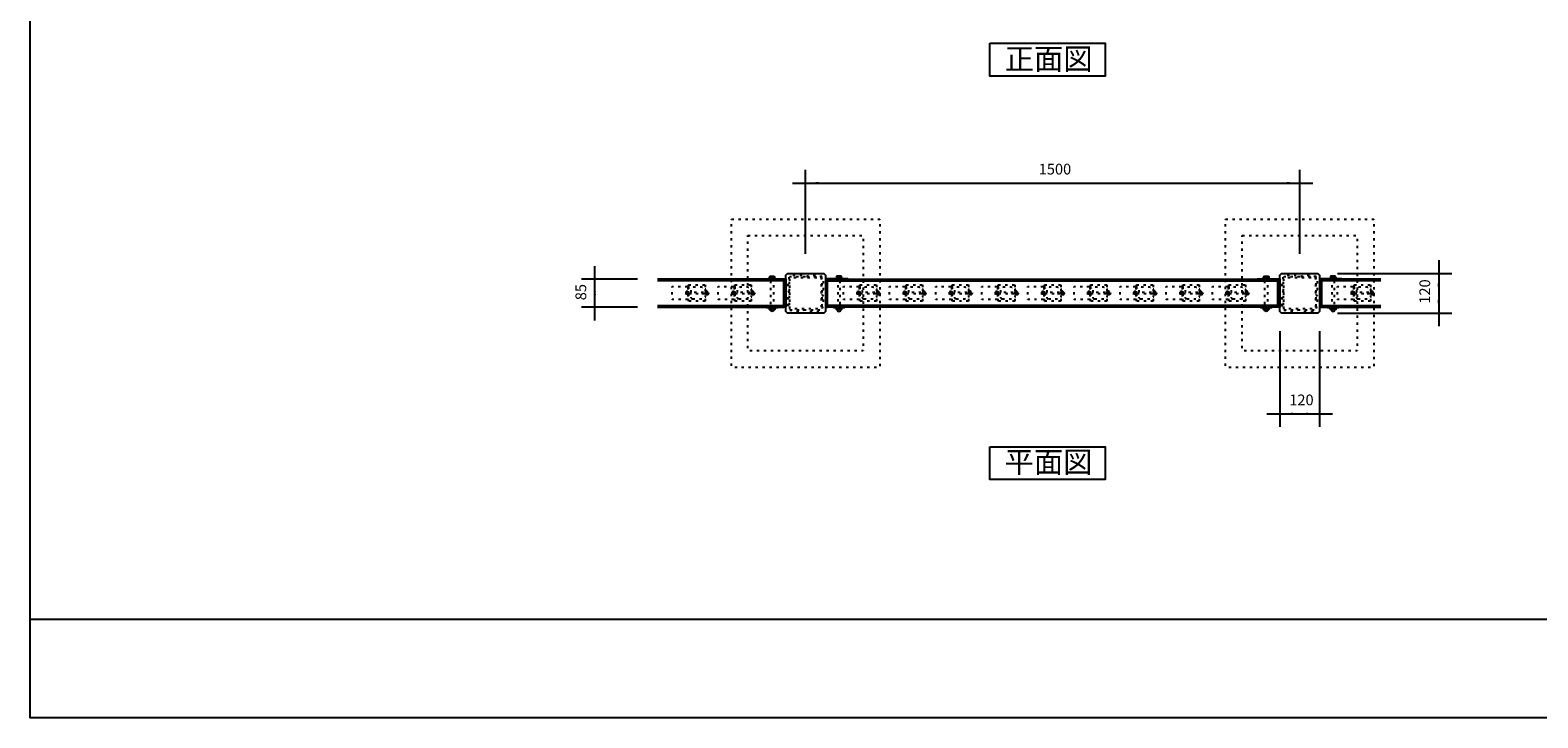
# Model space of a CAD drawing. Extents: x -3894 to 3906, y -2749 to 2751.
# Drawn here: x -3894 to 683, y -2749 to -661 of the extents above; entities that cross this region are included whole.
import ezdxf

# ---------------------------------------------------------------- set-up
doc = ezdxf.new("R2010")
doc.units = 0
doc.header["$LTSCALE"] = 101.6
doc.linetypes.add('STYLE_05', pattern=[0.208282, 0.069427, -0.138855])
doc.layers.add('IMPORTED', color=7, linetype='CONTINUOUS')
doc.styles.add('_______', font='txt', dxfattribs={"bigfont": 'ＭＳ ゴシック'})

msp = doc.modelspace()

# ---------------------------------------------------------------- linework, layer by layer
at = {"layer": 'IMPORTED', "color": 1, "linetype": 'CONTINUOUS'}
for p, q in [((-1540, -1340), (-1540, -1085.3)), ((-40, -1340), (-40, -1085.3)), ((-1580, -1125.3), (-1540, -1125.3)), ((-1540, -1125.3), (-40, -1125.3)), ((-40, -1125.3), (0, -1125.3)), ((382, -1360), (382, -1400)), ((-2050, -1417.5), (-2220, -1417.5)), ((-2180, -1417.5), (-2180, -1377.5)), ((-2180, -1502.5), (-2180, -1417.5)), ((75, -1400), (422, -1400)), ((382, -1400), (382, -1520)), ((-2050, -1502.5), (-2220, -1502.5)), ((-2180, -1542.5), (-2180, -1502.5)), ((75, -1520), (422, -1520)), ((382, -1520), (382, -1560)), ((-100, -1575), (-100, -1866)), ((20, -1575), (20, -1866)), ((-140, -1826), (-100, -1826)), ((-100, -1826), (20, -1826)), ((20, -1826), (60, -1826))]:
    msp.add_line(p, q, dxfattribs=at)
at = {"layer": 'IMPORTED', "color": 30, "linetype": 'CONTINUOUS'}
for p, q in [((-1645.2, -1408.5), (-1645.2, -1414)), ((-1637.8, -1408.5), (-1637.8, -1414)), ((-1442.2, -1408.5), (-1442.2, -1414)), ((-1434.8, -1408.5), (-1434.8, -1414)), ((-145.2, -1408.5), (-145.2, -1414)), ((-137.8, -1408.5), (-137.8, -1414)), ((57.8, -1408.5), (57.8, -1414)), ((65.2, -1408.5), (65.2, -1414)), ((-1606.5, -1422.5), (-1990, -1422.5)), ((-1473.5, -1422.5), (-106.5, -1422.5)), ((206, -1422.5), (26.5, -1422.5)), ((-1990, -1497.5), (-1606.5, -1497.5)), ((-1641.5, -1508.3), (-1641.5, -1504.7)), ((-106.5, -1497.5), (-1473.5, -1497.5)), ((-1438.5, -1508.3), (-1438.5, -1504.7)), ((-141.5, -1508.3), (-141.5, -1504.7)), ((26.5, -1497.5), (206, -1497.5)), ((61.5, -1508.3), (61.5, -1504.7)), ((-3894, -2449), (3906, -2449))]:
    msp.add_line(p, q, dxfattribs=at)
at = {"layer": 'IMPORTED', "color": 30, "linetype": 'STYLE_05'}
for p, q in [((-1903, -1456.3), (-1899, -1456.3)), ((-1903, -1462.2), (-1899, -1462.2)), ((-1897, -1441.7), (-1897, -1476.7)), ((-1843, -1455.2), (-1842, -1453.5)), ((-1843, -1455.2), (-1843, -1463.2)), ((-1838, -1457.3), (-1843, -1457.3)), ((-1838, -1461.2), (-1843, -1461.2)), ((-1843, -1463.2), (-1842, -1465)), ((-1839, -1453.5), (-1842, -1453.5)), ((-1838, -1455.2), (-1839, -1453.5)), ((-1838, -1463.2), (-1839, -1465)), ((-1837.7, -1455), (-1838, -1455)), ((-1838, -1455.2), (-1838, -1463.2)), ((-1837.7, -1463.5), (-1838, -1463.5)), ((-1763, -1456.3), (-1759, -1456.3)), ((-1763, -1462.2), (-1759, -1462.2)), ((-1757, -1441.7), (-1757, -1476.7)), ((-1703, -1455.2), (-1702, -1453.5)), ((-1703, -1455.2), (-1703, -1463.2)), ((-1698, -1457.3), (-1703, -1457.3)), ((-1698, -1461.2), (-1703, -1461.2)), ((-1703, -1463.2), (-1702, -1465)), ((-1699, -1453.5), (-1702, -1453.5)), ((-1698, -1455.2), (-1699, -1453.5)), ((-1698, -1463.2), (-1699, -1465)), ((-1697.7, -1455), (-1698, -1455)), ((-1698, -1455.2), (-1698, -1463.2)), ((-1697.7, -1463.5), (-1698, -1463.5)), ((-1383, -1456.3), (-1379, -1456.3)), ((-1383, -1462.2), (-1379, -1462.2)), ((-1377, -1441.7), (-1377, -1476.7)), ((-1323, -1455.2), (-1322, -1453.5)), ((-1323, -1455.2), (-1323, -1463.2)), ((-1318, -1457.3), (-1323, -1457.3)), ((-1318, -1461.2), (-1323, -1461.2)), ((-1323, -1463.2), (-1322, -1465)), ((-1319, -1453.5), (-1322, -1453.5)), ((-1318, -1455.2), (-1319, -1453.5)), ((-1318, -1463.2), (-1319, -1465)), ((-1317.7, -1455), (-1318, -1455)), ((-1318, -1455.2), (-1318, -1463.2)), ((-1317.7, -1463.5), (-1318, -1463.5)), ((-1243, -1456.3), (-1239, -1456.3)), ((-1243, -1462.2), (-1239, -1462.2)), ((-1237, -1441.7), (-1237, -1476.7)), ((-1183, -1455.2), (-1182, -1453.5)), ((-1183, -1455.2), (-1183, -1463.2)), ((-1178, -1457.3), (-1183, -1457.3)), ((-1178, -1461.2), (-1183, -1461.2)), ((-1183, -1463.2), (-1182, -1465)), ((-1179, -1453.5), (-1182, -1453.5)), ((-1178, -1455.2), (-1179, -1453.5)), ((-1178, -1463.2), (-1179, -1465)), ((-1177.7, -1455), (-1178, -1455)), ((-1178, -1455.2), (-1178, -1463.2)), ((-1177.7, -1463.5), (-1178, -1463.5)), ((-1103, -1456.3), (-1099, -1456.3)), ((-1103, -1462.2), (-1099, -1462.2)), ((-1097, -1441.7), (-1097, -1476.7)), ((-1043, -1455.2), (-1042, -1453.5)), ((-1043, -1455.2), (-1043, -1463.2)), ((-1038, -1457.3), (-1043, -1457.3)), ((-1038, -1461.2), (-1043, -1461.2)), ((-1043, -1463.2), (-1042, -1465)), ((-1039, -1453.5), (-1042, -1453.5)), ((-1038, -1455.2), (-1039, -1453.5)), ((-1038, -1463.2), (-1039, -1465)), ((-1037.7, -1455), (-1038, -1455)), ((-1038, -1455.2), (-1038, -1463.2)), ((-1037.7, -1463.5), (-1038, -1463.5)), ((-963, -1456.3), (-959, -1456.3)), ((-963, -1462.2), (-959, -1462.2)), ((-957, -1441.7), (-957, -1476.7)), ((-903, -1455.2), (-902, -1453.5)), ((-903, -1455.2), (-903, -1463.2)), ((-898, -1457.3), (-903, -1457.3)), ((-898, -1461.2), (-903, -1461.2)), ((-903, -1463.2), (-902, -1465)), ((-899, -1453.5), (-902, -1453.5)), ((-898, -1455.2), (-899, -1453.5)), ((-898, -1463.2), (-899, -1465)), ((-897.7, -1455), (-898, -1455)), ((-898, -1455.2), (-898, -1463.2)), ((-897.7, -1463.5), (-898, -1463.5)), ((-823, -1456.3), (-819, -1456.3)), ((-823, -1462.2), (-819, -1462.2)), ((-817, -1441.7), (-817, -1476.7)), ((-763, -1455.2), (-762, -1453.5)), ((-763, -1455.2), (-763, -1463.2)), ((-758, -1457.3), (-763, -1457.3)), ((-758, -1461.2), (-763, -1461.2)), ((-763, -1463.2), (-762, -1465)), ((-759, -1453.5), (-762, -1453.5)), ((-758, -1455.2), (-759, -1453.5)), ((-758, -1463.2), (-759, -1465)), ((-757.7, -1455), (-758, -1455)), ((-758, -1455.2), (-758, -1463.2)), ((-757.7, -1463.5), (-758, -1463.5)), ((-683, -1456.3), (-679, -1456.3)), ((-683, -1462.2), (-679, -1462.2)), ((-677, -1441.7), (-677, -1476.7)), ((-623, -1455.2), (-622, -1453.5)), ((-623, -1455.2), (-623, -1463.2)), ((-618, -1457.3), (-623, -1457.3)), ((-618, -1461.2), (-623, -1461.2)), ((-623, -1463.2), (-622, -1465)), ((-619, -1453.5), (-622, -1453.5)), ((-618, -1455.2), (-619, -1453.5)), ((-618, -1463.2), (-619, -1465)), ((-617.7, -1455), (-618, -1455)), ((-618, -1455.2), (-618, -1463.2)), ((-617.7, -1463.5), (-618, -1463.5)), ((-543, -1456.3), (-539, -1456.3)), ((-543, -1462.2), (-539, -1462.2)), ((-537, -1441.7), (-537, -1476.7)), ((-483, -1455.2), (-482, -1453.5)), ((-483, -1455.2), (-483, -1463.2)), ((-478, -1457.3), (-483, -1457.3)), ((-478, -1461.2), (-483, -1461.2)), ((-483, -1463.2), (-482, -1465)), ((-479, -1453.5), (-482, -1453.5)), ((-478, -1455.2), (-479, -1453.5)), ((-478, -1463.2), (-479, -1465)), ((-477.7, -1455), (-478, -1455)), ((-478, -1455.2), (-478, -1463.2)), ((-477.7, -1463.5), (-478, -1463.5)), ((-403, -1456.3), (-399, -1456.3)), ((-403, -1462.2), (-399, -1462.2)), ((-397, -1441.7), (-397, -1476.7)), ((-343, -1455.2), (-342, -1453.5)), ((-343, -1455.2), (-343, -1463.2)), ((-338, -1457.3), (-343, -1457.3)), ((-338, -1461.2), (-343, -1461.2)), ((-343, -1463.2), (-342, -1465)), ((-339, -1453.5), (-342, -1453.5)), ((-338, -1455.2), (-339, -1453.5)), ((-338, -1463.2), (-339, -1465)), ((-337.7, -1455), (-338, -1455)), ((-338, -1455.2), (-338, -1463.2)), ((-337.7, -1463.5), (-338, -1463.5)), ((-263, -1456.3), (-259, -1456.3)), ((-263, -1462.2), (-259, -1462.2)), ((-257, -1441.7), (-257, -1476.7)), ((-203, -1455.2), (-202, -1453.5)), ((-203, -1455.2), (-203, -1463.2)), ((-198, -1457.3), (-203, -1457.3)), ((-198, -1461.2), (-203, -1461.2)), ((-203, -1463.2), (-202, -1465)), ((-199, -1453.5), (-202, -1453.5)), ((-198, -1455.2), (-199, -1453.5)), ((-198, -1463.2), (-199, -1465)), ((-197.7, -1455), (-198, -1455)), ((-198, -1455.2), (-198, -1463.2)), ((-197.7, -1463.5), (-198, -1463.5)), ((117, -1456.3), (121, -1456.3)), ((117, -1462.2), (121, -1462.2)), ((123, -1441.7), (123, -1476.7)), ((177, -1455.2), (178, -1453.5)), ((177, -1455.2), (177, -1463.2)), ((182, -1457.3), (177, -1457.3)), ((182, -1461.2), (177, -1461.2)), ((177, -1463.2), (178, -1465)), ((181, -1453.5), (178, -1453.5)), ((182, -1455.2), (181, -1453.5)), ((182, -1463.2), (181, -1465)), ((182.3, -1455), (182, -1455)), ((182, -1455.2), (182, -1463.2)), ((182.3, -1463.5), (182, -1463.5)), ((-1839, -1465), (-1842, -1465)), ((-1699, -1465), (-1702, -1465)), ((-1319, -1465), (-1322, -1465)), ((-1179, -1465), (-1182, -1465)), ((-1039, -1465), (-1042, -1465)), ((-899, -1465), (-902, -1465)), ((-759, -1465), (-762, -1465)), ((-619, -1465), (-622, -1465)), ((-479, -1465), (-482, -1465)), ((-339, -1465), (-342, -1465)), ((-199, -1465), (-202, -1465)), ((181, -1465), (178, -1465))]:
    msp.add_line(p, q, dxfattribs=at)
at = {"layer": 'IMPORTED', "color": 30, "linetype": 'CONTINUOUS', "flags": 128}
for points in [[(-3894, 2751), (3906, 2751), (3906, -2749), (-3894, -2749), (-3894, 2751)], [(-980.3, -700.4), (-630.3, -700.4), (-630.3, -800.4), (-980.3, -800.4), (-980.3, -700.4)], [(-1631.5, -1414), (-1631.5, -1416), (-1651.5, -1416), (-1651.5, -1414)], [(-1606.5, -1417.5), (-1601.5, -1417.5), (-1601.5, -1502.5), (-1606.5, -1502.5)], [(-1473.5, -1417.5), (-1478.5, -1417.5), (-1478.5, -1502.5), (-1473.5, -1502.5)], [(-1473.5, -1417.5), (-106.5, -1417.5), (-106.5, -1502.5), (-1473.5, -1502.5), (-1473.5, -1417.5)], [(-1448.5, -1414), (-1448.5, -1416), (-1428.5, -1416), (-1428.5, -1414)], [(-131.5, -1414), (-131.5, -1416), (-151.5, -1416), (-151.5, -1414)], [(-106.5, -1417.5), (-101.5, -1417.5), (-101.5, -1502.5), (-106.5, -1502.5)], [(26.5, -1417.5), (21.5, -1417.5), (21.5, -1502.5), (26.5, -1502.5)], [(51.5, -1414), (51.5, -1416), (71.5, -1416), (71.5, -1414)], [(-981, -1925.8), (-631, -1925.8), (-631, -2025.8), (-981, -2025.8), (-981, -1925.8)]]:
    msp.add_lwpolyline(points, close=True, dxfattribs=at)
at = {"layer": 'IMPORTED', "color": 30, "linetype": 'STYLE_05', "flags": 128}
for points in [[(-1765, -1235), (-1315, -1235), (-1315, -1685), (-1765, -1685), (-1765, -1235)], [(-265, -1235), (185, -1235), (185, -1685), (-265, -1685), (-265, -1235)], [(-1715, -1285), (-1365, -1285), (-1365, -1635), (-1715, -1635), (-1715, -1285)], [(-215, -1285), (135, -1285), (135, -1635), (-215, -1635), (-215, -1285)], [(-1637.5, -1414), (-1637.5, -1502.5), (-1645.5, -1502.5), (-1645.5, -1414)], [(-1485, -1400), (-1480, -1405), (-1480, -1515), (-1485, -1520), (-1595, -1520), (-1600, -1515), (-1600, -1405), (-1595, -1400)], [(-1442.5, -1414), (-1442.5, -1502.5), (-1434.5, -1502.5), (-1434.5, -1414)], [(-137.5, -1414), (-137.5, -1502.5), (-145.5, -1502.5), (-145.5, -1414)], [(15, -1400), (20, -1405), (20, -1515), (15, -1520), (-95, -1520), (-100, -1515), (-100, -1405), (-95, -1400)], [(57.5, -1414), (57.5, -1502.5), (65.5, -1502.5), (65.5, -1414)], [(-1895, -1439.2), (-1895, -1479.2), (-1945, -1479.2), (-1945, -1439.2)], [(-1899, -1453.2), (-1897, -1453.2), (-1897, -1465.2), (-1899, -1465.2)], [(-1899, -1456.2), (-1843, -1456.2), (-1843, -1462.2), (-1899, -1462.2)], [(-1843, -1447.2), (-1845, -1447.2), (-1845, -1471.2), (-1843, -1471.2)], [(-1755, -1439.2), (-1755, -1479.2), (-1805, -1479.2), (-1805, -1439.2)], [(-1759, -1453.2), (-1757, -1453.2), (-1757, -1465.2), (-1759, -1465.2)], [(-1759, -1456.2), (-1703, -1456.2), (-1703, -1462.2), (-1759, -1462.2)], [(-1703, -1447.2), (-1705, -1447.2), (-1705, -1471.2), (-1703, -1471.2)], [(-1375, -1439.2), (-1375, -1479.2), (-1425, -1479.2), (-1425, -1439.2)], [(-1379, -1453.2), (-1377, -1453.2), (-1377, -1465.2), (-1379, -1465.2)], [(-1379, -1456.2), (-1323, -1456.2), (-1323, -1462.2), (-1379, -1462.2)], [(-1323, -1447.2), (-1325, -1447.2), (-1325, -1471.2), (-1323, -1471.2)], [(-1235, -1439.2), (-1235, -1479.2), (-1285, -1479.2), (-1285, -1439.2)], [(-1239, -1453.2), (-1237, -1453.2), (-1237, -1465.2), (-1239, -1465.2)], [(-1239, -1456.2), (-1183, -1456.2), (-1183, -1462.2), (-1239, -1462.2)], [(-1183, -1447.2), (-1185, -1447.2), (-1185, -1471.2), (-1183, -1471.2)], [(-1095, -1439.2), (-1095, -1479.2), (-1145, -1479.2), (-1145, -1439.2)], [(-1099, -1453.2), (-1097, -1453.2), (-1097, -1465.2), (-1099, -1465.2)], [(-1099, -1456.2), (-1043, -1456.2), (-1043, -1462.2), (-1099, -1462.2)], [(-1043, -1447.2), (-1045, -1447.2), (-1045, -1471.2), (-1043, -1471.2)], [(-955, -1439.2), (-955, -1479.2), (-1005, -1479.2), (-1005, -1439.2)], [(-959, -1453.2), (-957, -1453.2), (-957, -1465.2), (-959, -1465.2)], [(-959, -1456.2), (-903, -1456.2), (-903, -1462.2), (-959, -1462.2)], [(-903, -1447.2), (-905, -1447.2), (-905, -1471.2), (-903, -1471.2)], [(-815, -1439.2), (-815, -1479.2), (-865, -1479.2), (-865, -1439.2)], [(-819, -1453.2), (-817, -1453.2), (-817, -1465.2), (-819, -1465.2)], [(-819, -1456.2), (-763, -1456.2), (-763, -1462.2), (-819, -1462.2)], [(-763, -1447.2), (-765, -1447.2), (-765, -1471.2), (-763, -1471.2)], [(-675, -1439.2), (-675, -1479.2), (-725, -1479.2), (-725, -1439.2)], [(-679, -1453.2), (-677, -1453.2), (-677, -1465.2), (-679, -1465.2)], [(-679, -1456.2), (-623, -1456.2), (-623, -1462.2), (-679, -1462.2)], [(-623, -1447.2), (-625, -1447.2), (-625, -1471.2), (-623, -1471.2)], [(-535, -1439.2), (-535, -1479.2), (-585, -1479.2), (-585, -1439.2)], [(-539, -1453.2), (-537, -1453.2), (-537, -1465.2), (-539, -1465.2)], [(-539, -1456.2), (-483, -1456.2), (-483, -1462.2), (-539, -1462.2)], [(-483, -1447.2), (-485, -1447.2), (-485, -1471.2), (-483, -1471.2)], [(-395, -1439.2), (-395, -1479.2), (-445, -1479.2), (-445, -1439.2)], [(-399, -1453.2), (-397, -1453.2), (-397, -1465.2), (-399, -1465.2)], [(-399, -1456.2), (-343, -1456.2), (-343, -1462.2), (-399, -1462.2)], [(-343, -1447.2), (-345, -1447.2), (-345, -1471.2), (-343, -1471.2)], [(-255, -1439.2), (-255, -1479.2), (-305, -1479.2), (-305, -1439.2)], [(-259, -1453.2), (-257, -1453.2), (-257, -1465.2), (-259, -1465.2)], [(-259, -1456.2), (-203, -1456.2), (-203, -1462.2), (-259, -1462.2)], [(-203, -1447.2), (-205, -1447.2), (-205, -1471.2), (-203, -1471.2)], [(125, -1439.2), (125, -1479.2), (75, -1479.2), (75, -1439.2)], [(121, -1453.2), (123, -1453.2), (123, -1465.2), (121, -1465.2)], [(121, -1456.2), (177, -1456.2), (177, -1462.2), (121, -1462.2)], [(177, -1447.2), (175, -1447.2), (175, -1471.2), (177, -1471.2)]]:
    msp.add_lwpolyline(points, close=True, dxfattribs=at)
at = {"layer": 'IMPORTED', "color": 30, "linetype": 'CONTINUOUS', "flags": 128}
for points in [[(-1990, -1502.5), (-1606.5, -1502.5), (-1606.5, -1417.5), (-1990, -1417.5)], [(-1635.3, -1408.5), (-1634, -1409.3), (-1634, -1414), (-1649, -1414), (-1649, -1409.3), (-1647.7, -1408.5), (-1635.3, -1408.5)], [(-1444.7, -1408.5), (-1446, -1409.3), (-1446, -1414), (-1431, -1414), (-1431, -1409.3), (-1432.3, -1408.5), (-1444.7, -1408.5)], [(-135.3, -1408.5), (-134, -1409.3), (-134, -1414), (-149, -1414), (-149, -1409.3), (-147.7, -1408.5), (-135.3, -1408.5)], [(206, -1417.5), (26.5, -1417.5), (26.5, -1502.5), (206, -1502.5)], [(55.3, -1408.5), (54, -1409.3), (54, -1414), (69, -1414), (69, -1409.3), (67.7, -1408.5), (55.3, -1408.5)]]:
    msp.add_lwpolyline(points, dxfattribs=at)
at = {"layer": 'IMPORTED', "color": 30, "linetype": 'CONTINUOUS'}
for points in [[(-1600, -1502.5), (-1601.5, -1502.5), (-1601.5, -1417.5), (-1668, -1417.5), (-1668, -1416), (-1600, -1416)], [(-1600, -1405), (-1595, -1400), (-1485, -1400), (-1480, -1405), (-1480, -1515), (-1485, -1520), (-1595, -1520), (-1600, -1515)], [(-1480, -1502.5), (-1478.5, -1502.5), (-1478.5, -1417.5), (-1412, -1417.5), (-1412, -1416), (-1480, -1416)], [(-100, -1502.5), (-101.5, -1502.5), (-101.5, -1417.5), (-168, -1417.5), (-168, -1416), (-100, -1416)], [(-100, -1405), (-95, -1400), (15, -1400), (20, -1405), (20, -1515), (15, -1520), (-95, -1520), (-100, -1515)], [(20, -1502.5), (21.5, -1502.5), (21.5, -1417.5), (88, -1417.5), (88, -1416), (20, -1416)], [(-1657.5, -1502.5), (-1625.5, -1502.5), (-1625.5, -1504), (-1657.5, -1504)], [(-1649.5, -1504), (-1633.5, -1504), (-1633.5, -1509), (-1649.5, -1509)], [(-1454.5, -1502.5), (-1422.5, -1502.5), (-1422.5, -1504), (-1454.5, -1504)], [(-1446.5, -1504), (-1430.5, -1504), (-1430.5, -1509), (-1446.5, -1509)], [(-157.5, -1502.5), (-125.5, -1502.5), (-125.5, -1504), (-157.5, -1504)], [(-149.5, -1504), (-133.5, -1504), (-133.5, -1509), (-149.5, -1509)], [(45.5, -1502.5), (77.5, -1502.5), (77.5, -1504), (45.5, -1504)], [(53.5, -1504), (69.5, -1504), (69.5, -1509), (53.5, -1509)]]:
    msp.add_lwpolyline(points, close=True, dxfattribs=at)
at = {"layer": 'IMPORTED', "color": 30, "linetype": 'STYLE_05', "flags": 128}
for points in [[(-1486, -1470), (-1489.5, -1465), (-1489.5, -1455), (-1486, -1450), (-1486, -1445), (-1486, -1439), (-1486, -1421), (-1489, -1416), (-1489, -1412), (-1489, -1412, 0.414214), (-1492, -1409), (-1496, -1409), (-1501, -1406), (-1519, -1406), (-1525, -1406), (-1530, -1406), (-1535, -1409.5), (-1545, -1409.5), (-1550, -1406), (-1555, -1406), (-1561, -1406), (-1579, -1406), (-1584, -1409), (-1588, -1409), (-1588, -1409, 0.414214), (-1591, -1412), (-1591, -1416), (-1594, -1421), (-1594, -1439), (-1594, -1445), (-1594, -1450), (-1590.5, -1455), (-1590.5, -1465), (-1594, -1470), (-1594, -1475), (-1594, -1481), (-1594, -1499), (-1591, -1504), (-1591, -1508), (-1591, -1508, 0.414214), (-1588, -1511), (-1584, -1511), (-1579, -1514), (-1561, -1514), (-1555, -1514), (-1550, -1514), (-1545, -1510.5), (-1535, -1510.5), (-1530, -1514), (-1525, -1514), (-1519, -1514), (-1501, -1514), (-1496, -1511), (-1492, -1511), (-1492, -1511, 0.414214), (-1489, -1508), (-1489, -1504), (-1486, -1499), (-1486, -1481), (-1486, -1475)], [(-1540, -1410), (-1585.4, -1410), (-1585.4, -1410, 0.414214), (-1590, -1414.6), (-1590, -1460), (-1590, -1505.4), (-1590, -1505.4, 0.414214), (-1585.4, -1510), (-1540, -1510), (-1494.6, -1510), (-1494.6, -1510, 0.414214), (-1490, -1505.4), (-1490, -1460), (-1490, -1414.6), (-1490, -1414.6, 0.414214), (-1494.6, -1410)], [(-1494.6, -1412.3), (-1494.6, -1412.3, -0.414214), (-1492.3, -1414.6), (-1492.3, -1460), (-1492.3, -1505.4), (-1492.3, -1505.4, -0.414214), (-1494.6, -1507.7), (-1540, -1507.7), (-1585.4, -1507.7), (-1585.4, -1507.7, -0.414214), (-1587.7, -1505.4), (-1587.7, -1460), (-1587.7, -1414.6), (-1587.7, -1414.6, -0.414214), (-1585.4, -1412.3), (-1540, -1412.3)], [(14, -1470), (10.5, -1465), (10.5, -1455), (14, -1450), (14, -1445), (14, -1439), (14, -1421), (11, -1416), (11, -1412), (11, -1412, 0.414214), (8, -1409), (4, -1409), (-1, -1406), (-19, -1406), (-25, -1406), (-30, -1406), (-35, -1409.5), (-45, -1409.5), (-50, -1406), (-55, -1406), (-61, -1406), (-79, -1406), (-84, -1409), (-88, -1409), (-88, -1409, 0.414214), (-91, -1412), (-91, -1416), (-94, -1421), (-94, -1439), (-94, -1445), (-94, -1450), (-90.5, -1455), (-90.5, -1465), (-94, -1470), (-94, -1475), (-94, -1481), (-94, -1499), (-91, -1504), (-91, -1508), (-91, -1508, 0.414214), (-88, -1511), (-84, -1511), (-79, -1514), (-61, -1514), (-55, -1514), (-50, -1514), (-45, -1510.5), (-35, -1510.5), (-30, -1514), (-25, -1514), (-19, -1514), (-1, -1514), (4, -1511), (8, -1511), (8, -1511, 0.414214), (11, -1508), (11, -1504), (14, -1499), (14, -1481), (14, -1475)], [(-40, -1410), (-85.4, -1410), (-85.4, -1410, 0.414214), (-90, -1414.6), (-90, -1460), (-90, -1505.4), (-90, -1505.4, 0.414214), (-85.4, -1510), (-40, -1510), (5.4, -1510), (5.4, -1510, 0.414214), (10, -1505.4), (10, -1460), (10, -1414.6), (10, -1414.6, 0.414214), (5.4, -1410)], [(5.4, -1412.3), (5.4, -1412.3, -0.414214), (7.7, -1414.6), (7.7, -1460), (7.7, -1505.4), (7.7, -1505.4, -0.414214), (5.4, -1507.7), (-40, -1507.7), (-85.4, -1507.7), (-85.4, -1507.7, -0.414214), (-87.7, -1505.4), (-87.7, -1460), (-87.7, -1414.6), (-87.7, -1414.6, -0.414214), (-85.4, -1412.3), (-40, -1412.3)], [(-1883, -1477.2), (-1857, -1477.2), (-1857, -1477.2, 0.414214), (-1852, -1472.2), (-1852, -1472.2), (-1852, -1446.2), (-1852, -1446.2, 0.414214), (-1857, -1441.2), (-1857, -1441.2), (-1883, -1441.2), (-1883, -1441.2, 0.414214), (-1888, -1446.2), (-1888, -1446.2), (-1888, -1472.2), (-1888, -1472.2, 0.414214), (-1883, -1477.2)], [(-1743, -1477.2), (-1717, -1477.2), (-1717, -1477.2, 0.414214), (-1712, -1472.2), (-1712, -1472.2), (-1712, -1446.2), (-1712, -1446.2, 0.414214), (-1717, -1441.2), (-1717, -1441.2), (-1743, -1441.2), (-1743, -1441.2, 0.414214), (-1748, -1446.2), (-1748, -1446.2), (-1748, -1472.2), (-1748, -1472.2, 0.414214), (-1743, -1477.2)], [(-1363, -1477.2), (-1337, -1477.2), (-1337, -1477.2, 0.414214), (-1332, -1472.2), (-1332, -1472.2), (-1332, -1446.2), (-1332, -1446.2, 0.414214), (-1337, -1441.2), (-1337, -1441.2), (-1363, -1441.2), (-1363, -1441.2, 0.414214), (-1368, -1446.2), (-1368, -1446.2), (-1368, -1472.2), (-1368, -1472.2, 0.414214), (-1363, -1477.2)], [(-1223, -1477.2), (-1197, -1477.2), (-1197, -1477.2, 0.414214), (-1192, -1472.2), (-1192, -1472.2), (-1192, -1446.2), (-1192, -1446.2, 0.414214), (-1197, -1441.2), (-1197, -1441.2), (-1223, -1441.2), (-1223, -1441.2, 0.414214), (-1228, -1446.2), (-1228, -1446.2), (-1228, -1472.2), (-1228, -1472.2, 0.414214), (-1223, -1477.2)], [(-1083, -1477.2), (-1057, -1477.2), (-1057, -1477.2, 0.414214), (-1052, -1472.2), (-1052, -1472.2), (-1052, -1446.2), (-1052, -1446.2, 0.414214), (-1057, -1441.2), (-1057, -1441.2), (-1083, -1441.2), (-1083, -1441.2, 0.414214), (-1088, -1446.2), (-1088, -1446.2), (-1088, -1472.2), (-1088, -1472.2, 0.414214), (-1083, -1477.2)], [(-943, -1477.2), (-917, -1477.2), (-917, -1477.2, 0.414214), (-912, -1472.2), (-912, -1472.2), (-912, -1446.2), (-912, -1446.2, 0.414214), (-917, -1441.2), (-917, -1441.2), (-943, -1441.2), (-943, -1441.2, 0.414214), (-948, -1446.2), (-948, -1446.2), (-948, -1472.2), (-948, -1472.2, 0.414214), (-943, -1477.2)], [(-803, -1477.2), (-777, -1477.2), (-777, -1477.2, 0.414214), (-772, -1472.2), (-772, -1472.2), (-772, -1446.2), (-772, -1446.2, 0.414214), (-777, -1441.2), (-777, -1441.2), (-803, -1441.2), (-803, -1441.2, 0.414214), (-808, -1446.2), (-808, -1446.2), (-808, -1472.2), (-808, -1472.2, 0.414214), (-803, -1477.2)], [(-663, -1477.2), (-637, -1477.2), (-637, -1477.2, 0.414214), (-632, -1472.2), (-632, -1472.2), (-632, -1446.2), (-632, -1446.2, 0.414214), (-637, -1441.2), (-637, -1441.2), (-663, -1441.2), (-663, -1441.2, 0.414214), (-668, -1446.2), (-668, -1446.2), (-668, -1472.2), (-668, -1472.2, 0.414214), (-663, -1477.2)], [(-523, -1477.2), (-497, -1477.2), (-497, -1477.2, 0.414214), (-492, -1472.2), (-492, -1472.2), (-492, -1446.2), (-492, -1446.2, 0.414214), (-497, -1441.2), (-497, -1441.2), (-523, -1441.2), (-523, -1441.2, 0.414214), (-528, -1446.2), (-528, -1446.2), (-528, -1472.2), (-528, -1472.2, 0.414214), (-523, -1477.2)], [(-383, -1477.2), (-357, -1477.2), (-357, -1477.2, 0.414214), (-352, -1472.2), (-352, -1472.2), (-352, -1446.2), (-352, -1446.2, 0.414214), (-357, -1441.2), (-357, -1441.2), (-383, -1441.2), (-383, -1441.2, 0.414214), (-388, -1446.2), (-388, -1446.2), (-388, -1472.2), (-388, -1472.2, 0.414214), (-383, -1477.2)], [(-243, -1477.2), (-217, -1477.2), (-217, -1477.2, 0.414214), (-212, -1472.2), (-212, -1472.2), (-212, -1446.2), (-212, -1446.2, 0.414214), (-217, -1441.2), (-217, -1441.2), (-243, -1441.2), (-243, -1441.2, 0.414214), (-248, -1446.2), (-248, -1446.2), (-248, -1472.2), (-248, -1472.2, 0.414214), (-243, -1477.2)], [(137, -1477.2), (163, -1477.2), (163, -1477.2, 0.414214), (168, -1472.2), (168, -1472.2), (168, -1446.2), (168, -1446.2, 0.414214), (163, -1441.2), (163, -1441.2), (137, -1441.2), (137, -1441.2, 0.414214), (132, -1446.2), (132, -1446.2), (132, -1472.2), (132, -1472.2, 0.414214), (137, -1477.2)]]:
    msp.add_lwpolyline(points, format="xyb", close=True, dxfattribs=at)
for points in [[(-1903, -1454.8), (-1902.2, -1453.5), (-1899, -1453.5), (-1899, -1465), (-1902.2, -1465), (-1903, -1463.7), (-1903, -1454.8)], [(-1763, -1454.8), (-1762.2, -1453.5), (-1759, -1453.5), (-1759, -1465), (-1762.2, -1465), (-1763, -1463.7), (-1763, -1454.8)], [(-1383, -1454.8), (-1382.2, -1453.5), (-1379, -1453.5), (-1379, -1465), (-1382.2, -1465), (-1383, -1463.7), (-1383, -1454.8)], [(-1243, -1454.8), (-1242.2, -1453.5), (-1239, -1453.5), (-1239, -1465), (-1242.2, -1465), (-1243, -1463.7), (-1243, -1454.8)], [(-1103, -1454.8), (-1102.2, -1453.5), (-1099, -1453.5), (-1099, -1465), (-1102.2, -1465), (-1103, -1463.7), (-1103, -1454.8)], [(-963, -1454.8), (-962.2, -1453.5), (-959, -1453.5), (-959, -1465), (-962.2, -1465), (-963, -1463.7), (-963, -1454.8)], [(-823, -1454.8), (-822.2, -1453.5), (-819, -1453.5), (-819, -1465), (-822.2, -1465), (-823, -1463.7), (-823, -1454.8)], [(-683, -1454.8), (-682.2, -1453.5), (-679, -1453.5), (-679, -1465), (-682.2, -1465), (-683, -1463.7), (-683, -1454.8)], [(-543, -1454.8), (-542.2, -1453.5), (-539, -1453.5), (-539, -1465), (-542.2, -1465), (-543, -1463.7), (-543, -1454.8)], [(-403, -1454.8), (-402.2, -1453.5), (-399, -1453.5), (-399, -1465), (-402.2, -1465), (-403, -1463.7), (-403, -1454.8)], [(-263, -1454.8), (-262.2, -1453.5), (-259, -1453.5), (-259, -1465), (-262.2, -1465), (-263, -1463.7), (-263, -1454.8)], [(117, -1454.8), (117.8, -1453.5), (121, -1453.5), (121, -1465), (117.8, -1465), (117, -1463.7), (117, -1454.8)]]:
    msp.add_lwpolyline(points, dxfattribs=at)
at = {"layer": 'IMPORTED', "color": 30, "linetype": 'STYLE_05'}
for points in [[(-1895, -1434.2), (-1845, -1434.2), (-1845, -1484.2), (-1895, -1484.2)], [(-1755, -1434.2), (-1705, -1434.2), (-1705, -1484.2), (-1755, -1484.2)], [(-1375, -1434.2), (-1325, -1434.2), (-1325, -1484.2), (-1375, -1484.2)], [(-1235, -1434.2), (-1185, -1434.2), (-1185, -1484.2), (-1235, -1484.2)], [(-1095, -1434.2), (-1045, -1434.2), (-1045, -1484.2), (-1095, -1484.2)], [(-955, -1434.2), (-905, -1434.2), (-905, -1484.2), (-955, -1484.2)], [(-815, -1434.2), (-765, -1434.2), (-765, -1484.2), (-815, -1484.2)], [(-675, -1434.2), (-625, -1434.2), (-625, -1484.2), (-675, -1484.2)], [(-535, -1434.2), (-485, -1434.2), (-485, -1484.2), (-535, -1484.2)], [(-395, -1434.2), (-345, -1434.2), (-345, -1484.2), (-395, -1484.2)], [(-255, -1434.2), (-205, -1434.2), (-205, -1484.2), (-255, -1484.2)], [(125, -1434.2), (175, -1434.2), (175, -1484.2), (125, -1484.2)]]:
    msp.add_lwpolyline(points, close=True, dxfattribs=at)
at = {"layer": 'IMPORTED', "color": 30, "linetype": 'CONTINUOUS', "flags": 128}
for points in [[(-1641.5, -1515, -0.414214), (-1647.5, -1509), (-1635.5, -1509), (-1635.5, -1509, -0.414214), (-1641.5, -1515)], [(-1438.5, -1515, 0.414214), (-1432.5, -1509), (-1444.5, -1509), (-1444.5, -1509, 0.414214), (-1438.5, -1515)], [(-141.5, -1515, -0.414214), (-147.5, -1509), (-135.5, -1509), (-135.5, -1509, -0.414214), (-141.5, -1515)], [(61.5, -1515, 0.414214), (67.5, -1509), (55.5, -1509), (55.5, -1509, 0.414214), (61.5, -1515)]]:
    msp.add_lwpolyline(points, format="xyb", close=True, dxfattribs=at)
at = {"layer": 'IMPORTED', "color": 30, "linetype": 'STYLE_05'}
for centre in [(-1837.7, -1459.2), (-1697.7, -1459.2), (-1317.7, -1459.2), (-1177.7, -1459.2), (-1037.7, -1459.2), (-897.7, -1459.2), (-757.7, -1459.2), (-617.7, -1459.2), (-477.7, -1459.2), (-337.7, -1459.2), (-197.7, -1459.2), (182.3, -1459.2)]:
    msp.add_arc(centre, 4.25, 270, 90, dxfattribs=at)
at = {"layer": 'IMPORTED', "color": 30, "linetype": 'CONTINUOUS'}
for points in [[(-1649.5, -1504.7), (-1645.5, -1503.3), (-1641.5, -1504.7), (-1637.5, -1503.3), (-1633.5, -1504.7)], [(-1649.5, -1508.3), (-1645.5, -1509.7), (-1641.5, -1508.3), (-1637.5, -1509.7), (-1633.5, -1508.3)], [(-1430.5, -1504.7), (-1434.5, -1503.3), (-1438.5, -1504.7), (-1442.5, -1503.3), (-1446.5, -1504.7)], [(-1430.5, -1508.3), (-1434.5, -1509.7), (-1438.5, -1508.3), (-1442.5, -1509.7), (-1446.5, -1508.3)], [(-149.5, -1504.7), (-145.5, -1503.3), (-141.5, -1504.7), (-137.5, -1503.3), (-133.5, -1504.7)], [(-149.5, -1508.3), (-145.5, -1509.7), (-141.5, -1508.3), (-137.5, -1509.7), (-133.5, -1508.3)], [(69.5, -1504.7), (65.5, -1503.3), (61.5, -1504.7), (57.5, -1503.3), (53.5, -1504.7)], [(69.5, -1508.3), (65.5, -1509.7), (61.5, -1508.3), (57.5, -1509.7), (53.5, -1508.3)]]:
    msp.add_open_spline(points, degree=2, knots=[0, 0, 0, 1, 1, 2, 2, 2], dxfattribs=at)
at = {"layer": 'IMPORTED', "color": 1}
for points in [[(-1540, -1125.3), (-1500, -1121.9), (-1500, -1128.8)], [(-40, -1125.3), (-80, -1128.8), (-80, -1121.9)], [(-2180, -1417.5), (-2176.5, -1457.5), (-2183.5, -1457.5)], [(382, -1400), (385.5, -1440), (378.5, -1440)], [(-2180, -1502.5), (-2183.5, -1462.5), (-2176.5, -1462.5)], [(382, -1520), (378.5, -1480), (385.5, -1480)], [(-100, -1826), (-60, -1822.5), (-60, -1829.5)], [(20, -1826), (-20, -1829.5), (-20, -1822.5)]]:
    msp.add_solid(points, dxfattribs=at)

# ---------------------------------------------------------------- texts
at = {"layer": 'IMPORTED', "color": 30, "char_height": 65.15, "attachment_point": 1, "style": '_______'}
for s, insert in [('正面図', (-935.2, -716)), ('平面図', (-935.9, -1939.7))]:
    msp.add_mtext(s, dxfattribs=dict(at, insert=insert))
at = {"layer": 'IMPORTED', "color": 1, "char_height": 32.58, "attachment_point": 1, "style": '_______'}
for s, insert in [('1500', (-832.3, -1066.8)), ('120', (-71.7, -1767.5))]:
    msp.add_mtext(s, dxfattribs=dict(at, insert=insert))
at = {"layer": 'IMPORTED', "color": 1, "char_height": 32.58, "attachment_point": 1, "rotation": 90, "style": '_______'}
for s, insert in [('85', (-2238.5, -1481.2)), ('120', (323.5, -1491.7))]:
    msp.add_mtext(s, dxfattribs=dict(at, insert=insert))

doc.saveas('drawing.dxf')
